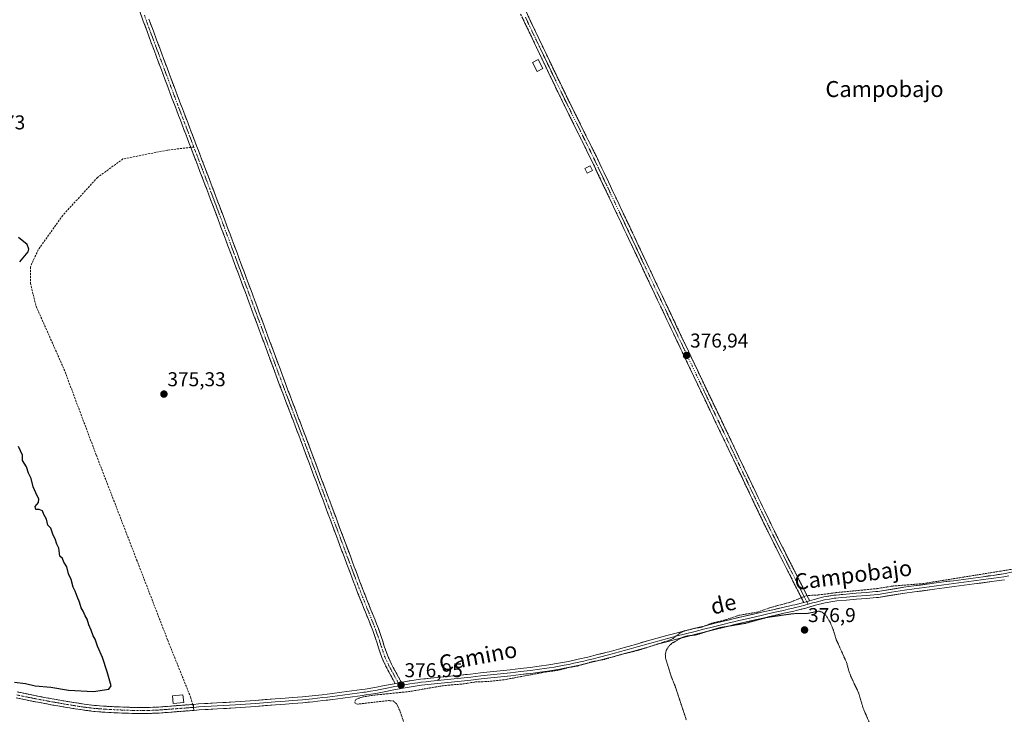
# Model space of a CAD drawing. Units: metres. Extents: x 631710 to 635188, y 4708860 to 4711239.
# Drawn here: x 632644 to 633136, y 4709388 to 4709736 of the extents above; entities that cross this region are included whole.
import ezdxf
from ezdxf.enums import TextEntityAlignment as Align

# ---------------------------------------------------------------- set-up
doc = ezdxf.new("R2010")
doc.units = ezdxf.units.M
doc.header["$MEASUREMENT"] = 0
for name, pattern in [('TRAZO_Y_PUNTO', [1, 0.5, -0.25, 0, -0.25]), ('TRAZOS', [0.75, 0.5, -0.25]), ('TRAZOS2', [0.375, 0.25, -0.125]), ('TRAZOSX2', [1.5, 1, -0.5])]:
    doc.linetypes.add(name, pattern=pattern)
for name, color, linetype, lineweight in [('Camino', 19, 'TRAZOSX2', 0), ('Camino Cxs', 19, 'Continuous', 0), ('Camino eje', 19, 'TRAZO_Y_PUNTO', 0), ('Carátula', 7, 'Continuous', 5), ('Curva de nivel auxiliar', 36, 'TRAZOS', 0), ('Curva de nivel auxiliar depresión', 39, 'TRAZOS2', 0), ('Curva de nivel maestra', 36, 'Continuous', 30), ('Edificación', 1, 'Continuous', 13), ('Edificación Cxs', 1, 'Continuous', 13), ('Layer 0', 7, 'Continuous', 0), ('Punto de cota en terreno', 7, 'Continuous', 0), ('Rótulo de punto de cota en terreno', 19, 'Continuous', 0), ('Senda', 19, 'TRAZOSX2', 0), ('Texto cartográfico', 19, 'Continuous', 0)]:
    doc.layers.add(name, color=color, linetype=linetype, lineweight=lineweight)
doc.styles.add('Arial', font='txt', dxfattribs={"height": 0.2})

# ---------------------------------------------------------------- blocks, each defined once
blk = doc.blocks.new('5PATER')
at = {"layer": 'Carátula', "linetype": 'Continuous', "lineweight": 5}
h = blk.add_hatch(color=250, dxfattribs=at)
edge = h.paths.add_edge_path()
edge.add_ellipse((0, 0.01), major_axis=(-1.33, -1.34), ratio=0.999422, start_angle=0, end_angle=360)

msp = doc.modelspace()

# ---------------------------------------------------------------- linework, layer by layer
at = {"layer": 'Camino', "color": 19, "linetype": 'TRAZOSX2', "lineweight": 0}
for points in [[(632703.8, 4709739.84), (632705.47, 4709735.13), (632707.16, 4709730.43), (632709.27, 4709724.71), (632711.02, 4709720.03), (632712.77, 4709715.34), (632714.51, 4709710.66), (632716.27, 4709705.96), (632718.03, 4709701.28), (632719.79, 4709696.61), (632721.33, 4709692.57), (632723.1, 4709687.89), (632724.88, 4709683.21), (632726.67, 4709678.54), (632728.45, 4709673.87), (632729.21, 4709671.9)], [(633038.83, 4709445.09), (633035.41, 4709451.82), (633033.14, 4709456.28), (633030.88, 4709460.74), (633028.61, 4709465.2), (633026.35, 4709469.65), (633025.15, 4709472.02), (633022.91, 4709476.49), (633020.71, 4709480.96), (633018.51, 4709485.45), (633016.33, 4709489.94), (633014.16, 4709494.45), (633012, 4709498.96), (633009.85, 4709503.46), (633003.41, 4709517), (633002.94, 4709518), (633000.77, 4709522.52), (632998.62, 4709527.03), (632996.47, 4709531.55), (632994.31, 4709536.06), (632992.16, 4709540.56), (632990.01, 4709545.08), (632987.86, 4709549.59), (632985.71, 4709554.11), (632983.56, 4709558.62), (632981.41, 4709563.14), (632979.27, 4709567.65), (632977.13, 4709572.17), (632976.57, 4709573.33), (632974.42, 4709577.84), (632972.29, 4709582.36), (632970.15, 4709586.88), (632968.02, 4709591.4), (632963.74, 4709600.44), (632959.48, 4709609.48), (632957.34, 4709614.01), (632950.95, 4709627.57), (632948.81, 4709632.09), (632946.68, 4709636.61), (632940.26, 4709650.17), (632938.11, 4709654.69), (632935.96, 4709659.2), (632933.81, 4709663.73), (632932.11, 4709667.28), (632929.92, 4709671.79), (632927.7, 4709676.27), (632925.48, 4709680.76), (632921.04, 4709689.72), (632918.83, 4709694.19), (632916.63, 4709698.68), (632914.45, 4709703.17), (632914.16, 4709703.8), (632911.98, 4709708.32), (632909.82, 4709712.83), (632907.67, 4709717.34), (632905.51, 4709721.85), (632903.36, 4709726.35), (632901.22, 4709730.87), (632899.07, 4709735.38), (632896.94, 4709739.9)], [(632834.58, 4709404.26), (632830.48, 4709411.77), (632829.6, 4709413.37), (632827.6, 4709417.8), (632825.99, 4709422.44), (632824.48, 4709427.24), (632823.06, 4709431.23), (632821.21, 4709435.91), (632817.49, 4709445.19), (632815.66, 4709449.83), (632813.86, 4709454.48), (632813.64, 4709455.09), (632811.89, 4709459.77), (632810.13, 4709464.47), (632808.37, 4709469.15), (632806.63, 4709473.82), (632801.7, 4709487.03), (632799.95, 4709491.71), (632796.44, 4709501.08), (632794.68, 4709505.76), (632792.94, 4709510.43), (632789.44, 4709519.81), (632786.88, 4709526.64), (632785.12, 4709531.32), (632783.35, 4709536), (632779.79, 4709545.34), (632778.01, 4709550.02), (632775.61, 4709556.4), (632773.88, 4709561.07), (632770.4, 4709570.45), (632763.48, 4709589.21), (632761.74, 4709593.9), (632761.09, 4709595.64), (632759.35, 4709600.33), (632757.6, 4709605.01), (632755.86, 4709609.7), (632754.11, 4709614.38), (632752.37, 4709619.07), (632750.62, 4709623.75), (632748.86, 4709628.45), (632747.1, 4709633.13), (632745.35, 4709637.81), (632743.69, 4709642.23), (632741.93, 4709646.91), (632740.16, 4709651.59), (632734.82, 4709665.6), (632733.04, 4709670.28), (632731.25, 4709674.95), (632729.47, 4709679.62), (632727.68, 4709684.29), (632725.9, 4709688.95), (632724.13, 4709693.63), (632722.59, 4709697.67), (632720.83, 4709702.34), (632719.07, 4709707.02), (632715.59, 4709716.38), (632713.84, 4709721.07), (632712.09, 4709725.75), (632711.71, 4709726.78), (632709.98, 4709731.45), (632708.29, 4709736.13)], [(632894.22, 4709738.62), (632896.37, 4709734.1), (632898.52, 4709729.59), (632900.66, 4709725.07), (632902.81, 4709720.55), (632904.97, 4709716.04), (632907.12, 4709711.53), (632909.28, 4709707.02), (632911.45, 4709702.52), (632911.75, 4709701.87), (632913.93, 4709697.36), (632916.13, 4709692.87), (632918.36, 4709688.38), (632922.8, 4709679.42), (632925.02, 4709674.95), (632927.22, 4709670.47), (632929.41, 4709665.98), (632931.11, 4709662.43), (632935.41, 4709653.41), (632937.54, 4709648.89), (632943.96, 4709635.33), (632946.09, 4709630.81), (632948.23, 4709626.29), (632954.62, 4709612.73), (632956.76, 4709608.2), (632961.02, 4709599.16), (632965.3, 4709590.12), (632967.43, 4709585.6), (632969.57, 4709581.08), (632971.72, 4709576.56), (632973.87, 4709572.05), (632974.42, 4709570.89), (632976.57, 4709566.37), (632978.71, 4709561.86), (632980.86, 4709557.34), (632983.01, 4709552.83), (632985.16, 4709548.31), (632987.31, 4709543.8), (632991.61, 4709534.76), (632993.77, 4709530.25), (632995.92, 4709525.75), (632998.07, 4709521.22), (633000.22, 4709516.72), (633000.69, 4709515.72), (633005, 4709506.7), (633009.3, 4709497.66), (633011.46, 4709493.15), (633013.63, 4709488.64), (633015.81, 4709484.13), (633018.01, 4709479.64), (633020.23, 4709475.15), (633022.47, 4709470.68), (633023.67, 4709468.29), (633025.93, 4709463.84), (633028.2, 4709459.38), (633030.46, 4709454.92), (633032.73, 4709450.46), (633035.88, 4709444.26)], [(632729.21, 4709671.9), (632730.24, 4709669.2), (632732.02, 4709664.54), (632737.36, 4709650.53), (632739.13, 4709645.85), (632740.89, 4709641.17), (632742.55, 4709636.75), (632744.3, 4709632.07), (632746.06, 4709627.39), (632747.8, 4709622.71), (632749.55, 4709618.03), (632751.29, 4709613.34), (632753.04, 4709608.66), (632754.78, 4709603.97), (632756.53, 4709599.29), (632758.27, 4709594.6), (632758.92, 4709592.86), (632760.66, 4709588.17), (632767.58, 4709569.41), (632771.06, 4709560.03), (632772.81, 4709555.34), (632775.21, 4709548.96), (632776.99, 4709544.28), (632780.55, 4709534.94), (632782.32, 4709530.26), (632784.08, 4709525.58), (632784.87, 4709523.44), (632786.63, 4709518.75), (632788.37, 4709514.08), (632790.12, 4709509.39), (632791.88, 4709504.7), (632793.64, 4709500.02), (632795.38, 4709495.34), (632797.14, 4709490.65), (632798.88, 4709485.98), (632800.31, 4709482.15), (632802.06, 4709477.47), (632803.81, 4709472.78), (632805.57, 4709468.09), (632807.33, 4709463.41), (632809.07, 4709458.73), (632810.82, 4709454.05), (632811.06, 4709453.42), (632812.86, 4709448.73), (632814.71, 4709444.08), (632816.57, 4709439.43), (632818.43, 4709434.8), (632820.26, 4709430.17), (632821.64, 4709426.28), (632823.15, 4709421.5), (632824.8, 4709416.68), (632826.92, 4709412.03), (632827.84, 4709410.33), (632831.48, 4709403.67)], [(632642.4, 4709399.44), (632647.29, 4709398.44), (632651, 4709397.7), (632655.9, 4709396.76), (632660.8, 4709395.86), (632665.7, 4709395), (632670.62, 4709394.18), (632675.83, 4709393.38), (632681.03, 4709392.73), (632685.97, 4709392.34), (632690.93, 4709392.07), (632692.56, 4709392), (632697.55, 4709391.8), (632702.53, 4709391.66), (632707.48, 4709391.66), (632712.42, 4709391.86), (632713.06, 4709391.91), (632730.18, 4709393.22)], [(632730.79, 4709390.25), (632713.28, 4709388.91), (632712.6, 4709388.86), (632707.54, 4709388.66), (632702.49, 4709388.66), (632697.45, 4709388.8), (632692.44, 4709389), (632690.79, 4709389.07), (632685.77, 4709389.34), (632680.73, 4709389.75), (632675.72, 4709390.36), (632675.11, 4709390.45), (632670.14, 4709391.22), (632665.2, 4709392.04), (632660.26, 4709392.9), (632655.34, 4709393.82), (632650.42, 4709394.76), (632646.69, 4709395.5), (632641.8, 4709396.5)], [(632730.18, 4709393.22), (632730.57, 4709393.25)]]:
    msp.add_lwpolyline(points, dxfattribs=at)
at = {"layer": 'Camino Cxs', "color": 19, "linetype": 'Continuous', "lineweight": 0}
for points in [[(633038.83, 4709445.09), (633035.88, 4709444.26)], [(632834.58, 4709404.26), (632831.48, 4709403.67)], [(632730.57, 4709393.25), (632730.62, 4709391.74), (632730.79, 4709390.25)]]:
    msp.add_lwpolyline(points, dxfattribs=at)
for points in [[(632708.29, 4709736.13, 375.62), (632709.98, 4709731.45, 375.64), (632711.71, 4709726.78, 375.72), (632712.09, 4709725.75, 375.71), (632713.84, 4709721.07, 375.62), (632714.72, 4709718.73, 375.6), (632715.59, 4709716.38, 375.61), (632717.33, 4709711.7, 375.6), (632719.07, 4709707.02, 375.57), (632720.83, 4709702.34, 375.66), (632722.59, 4709697.67, 375.64), (632724.13, 4709693.63, 375.65), (632725.02, 4709691.29, 375.64), (632725.9, 4709688.95, 375.67), (632727.68, 4709684.29, 375.69), (632728.58, 4709681.96, 375.63), (632729.47, 4709679.62, 375.59), (632731.25, 4709674.95, 375.71), (632732.15, 4709672.62, 375.72), (632733.04, 4709670.28, 375.66), (632733.93, 4709667.94, 375.63), (632734.82, 4709665.6, 375.62), (632736.6, 4709660.93, 375.7), (632738.38, 4709656.26, 375.63), (632740.16, 4709651.59, 375.65), (632741.05, 4709649.25, 375.69), (632741.93, 4709646.91, 375.71), (632743.69, 4709642.23, 375.66), (632745.35, 4709637.81, 375.66), (632747.1, 4709633.13, 375.73), (632747.98, 4709630.79, 375.72), (632748.86, 4709628.45, 375.73), (632749.74, 4709626.1, 375.75), (632750.62, 4709623.75, 375.87), (632752.37, 4709619.07, 375.9), (632753.24, 4709616.73, 375.91), (632754.11, 4709614.38, 375.96), (632755.86, 4709609.7, 375.95), (632756.73, 4709607.36, 375.93), (632757.6, 4709605.01, 375.91), (632759.35, 4709600.33, 375.9), (632760.22, 4709597.99, 375.94), (632761.09, 4709595.64, 375.97), (632761.74, 4709593.9, 375.99), (632762.61, 4709591.56, 375.98), (632763.48, 4709589.21, 375.98), (632765.21, 4709584.52, 375.95), (632766.94, 4709579.83, 376.05), (632768.67, 4709575.14, 376.05), (632770.4, 4709570.45, 376.05), (632771.56, 4709567.32, 376.14), (632772.72, 4709564.2, 376.15), (632773.88, 4709561.07, 376.14), (632775.61, 4709556.4, 376.18), (632776.81, 4709553.21, 376.2), (632778.01, 4709550.02, 376.18), (632778.9, 4709547.68, 376.15), (632779.79, 4709545.34, 376.19), (632781.57, 4709540.67, 376.31), (632783.35, 4709536, 376.23), (632784.24, 4709533.66, 376.19), (632785.12, 4709531.32, 376.16), (632786.88, 4709526.64, 376.29), (632788.16, 4709523.23, 376.27), (632789.44, 4709519.81, 376.2), (632790.61, 4709516.68, 376.21), (632791.77, 4709513.56, 376.3), (632792.94, 4709510.43, 376.28), (632794.68, 4709505.76, 376.21), (632796.44, 4709501.08, 376.26), (632797.61, 4709497.96, 376.3), (632798.78, 4709494.83, 376.28), (632799.95, 4709491.71, 376.21), (632801.7, 4709487.03, 376.29), (632803.34, 4709482.63, 376.27), (632804.99, 4709478.22, 376.22), (632806.63, 4709473.82, 376.31), (632808.37, 4709469.15, 376.3), (632809.25, 4709466.81, 376.25), (632810.13, 4709464.47, 376.23), (632811.01, 4709462.12, 376.28), (632811.89, 4709459.77, 376.34), (632813.64, 4709455.09, 376.29), (632813.86, 4709454.48, 376.28), (632815.66, 4709449.83, 376.28), (632817.49, 4709445.19, 376.36), (632819.35, 4709440.55, 376.31), (632821.21, 4709435.91, 376.34), (632822.14, 4709433.57, 376.4), (632823.06, 4709431.23, 376.39), (632824.48, 4709427.24, 376.35), (632825.24, 4709424.84, 376.33), (632825.99, 4709422.44, 376.36), (632827.6, 4709417.8, 376.47), (632829.6, 4709413.37, 376.43), (632830.48, 4709411.77, 376.48), (632832.53, 4709408.02, 376.68), (632834.58, 4709404.26, 376.88), (632834.58, 4709404.26, 376.88), (632831.48, 4709403.67, 376.9), (632829.66, 4709407, 376.71), (632827.84, 4709410.33, 376.54), (632826.92, 4709412.03, 376.55), (632825.86, 4709414.36, 376.5), (632824.8, 4709416.68, 376.38), (632823.98, 4709419.09, 376.32), (632823.15, 4709421.5, 376.32), (632822.4, 4709423.89, 376.4), (632821.64, 4709426.28, 376.46), (632820.26, 4709430.17, 376.38), (632818.43, 4709434.8, 376.27), (632816.57, 4709439.43, 376.41), (632815.64, 4709441.76, 376.36), (632814.71, 4709444.08, 376.29), (632813.79, 4709446.41, 376.24), (632812.86, 4709448.73, 376.24), (632811.96, 4709451.08, 376.27), (632811.06, 4709453.42, 376.3), (632810.82, 4709454.05, 376.29), (632809.07, 4709458.73, 376.23), (632807.33, 4709463.41, 376.17), (632805.57, 4709468.09, 376.27), (632804.69, 4709470.44, 376.25), (632803.81, 4709472.78, 376.28), (632802.94, 4709475.13, 376.27), (632802.06, 4709477.47, 376.26), (632800.31, 4709482.15, 376.15), (632798.88, 4709485.98, 376.03), (632797.14, 4709490.65, 376.09), (632796.26, 4709493, 376.26), (632795.38, 4709495.34, 376.19), (632793.64, 4709500.02, 376.04), (632791.88, 4709504.7, 376.19), (632791, 4709507.05, 376.21), (632790.12, 4709509.39, 376.14), (632789.25, 4709511.74, 376.04), (632788.37, 4709514.08, 375.99), (632786.63, 4709518.75, 376.15), (632785.75, 4709521.1, 376.15), (632784.87, 4709523.44, 376.11), (632784.08, 4709525.58, 376.01), (632783.2, 4709527.92, 375.91), (632782.32, 4709530.26, 375.94), (632781.44, 4709532.6, 376.1), (632780.55, 4709534.94, 376.11), (632778.77, 4709539.61, 376.02), (632776.99, 4709544.28, 376), (632776.1, 4709546.62, 376.06), (632775.21, 4709548.96, 376.09), (632774.01, 4709552.15, 375.99), (632772.81, 4709555.34, 375.93), (632771.94, 4709557.69, 375.9), (632771.06, 4709560.03, 375.89), (632769.9, 4709563.16, 375.83), (632768.74, 4709566.28, 375.74), (632767.58, 4709569.41, 375.7), (632765.85, 4709574.1, 375.84), (632764.12, 4709578.79, 375.72), (632762.39, 4709583.48, 375.66), (632760.66, 4709588.17, 375.78), (632759.79, 4709590.52, 375.73), (632758.92, 4709592.86, 375.67), (632758.27, 4709594.6, 375.64), (632757.4, 4709596.95, 375.64), (632756.53, 4709599.29, 375.67), (632754.78, 4709603.97, 375.71), (632753.91, 4709606.32, 375.74), (632753.04, 4709608.66, 375.81), (632751.29, 4709613.34, 375.76), (632750.42, 4709615.69, 375.72), (632749.55, 4709618.03, 375.67), (632747.8, 4709622.71, 375.54), (632746.06, 4709627.39, 375.61), (632744.3, 4709632.07, 375.52), (632742.55, 4709636.75, 375.52), (632740.89, 4709641.17, 375.59), (632739.13, 4709645.85, 375.52), (632738.25, 4709648.19, 375.51), (632737.36, 4709650.53, 375.51), (632735.58, 4709655.2, 375.53), (632733.8, 4709659.87, 375.51), (632732.02, 4709664.54, 375.49), (632730.24, 4709669.2, 375.59), (632729.35, 4709671.54, 375.6), (632728.45, 4709673.87, 375.59), (632726.67, 4709678.54, 375.48), (632725.78, 4709680.88, 375.55), (632724.88, 4709683.21, 375.58), (632723.99, 4709685.55, 375.53), (632723.1, 4709687.89, 375.47), (632722.22, 4709690.23, 375.48), (632721.33, 4709692.57, 375.54), (632719.79, 4709696.61, 375.53), (632718.03, 4709701.28, 375.46), (632717.15, 4709703.62, 375.42), (632716.27, 4709705.96, 375.44), (632715.39, 4709708.31, 375.47), (632714.51, 4709710.66, 375.47), (632712.77, 4709715.34, 375.45), (632711.9, 4709717.69, 375.49), (632711.02, 4709720.03, 375.54), (632709.27, 4709724.71, 375.55), (632708.22, 4709727.57, 375.5), (632707.16, 4709730.43, 375.48), (632705.47, 4709735.13, 375.53), (632703.8, 4709739.84, 375.5)], [(632896.94, 4709739.9, 376.32), (632899.07, 4709735.38, 376.28), (632901.22, 4709730.87, 376.31), (632902.29, 4709728.61, 376.35), (632903.36, 4709726.35, 376.32), (632905.51, 4709721.85, 376.33), (632906.59, 4709719.6, 376.4), (632907.67, 4709717.34, 376.4), (632909.82, 4709712.83, 376.42), (632910.9, 4709710.58, 376.45), (632911.98, 4709708.32, 376.51), (632913.07, 4709706.06, 376.47), (632914.16, 4709703.8, 376.41), (632914.45, 4709703.17, 376.4), (632916.63, 4709698.68, 376.44), (632917.73, 4709696.44, 376.44), (632918.83, 4709694.19, 376.41), (632921.04, 4709689.72, 376.5), (632923.26, 4709685.24, 376.55), (632925.48, 4709680.76, 376.48), (632926.59, 4709678.52, 376.59), (632927.7, 4709676.27, 376.58), (632929.92, 4709671.79, 376.5), (632931.02, 4709669.54, 376.51), (632932.11, 4709667.28, 376.57), (632933.81, 4709663.73, 376.59), (632934.89, 4709661.47, 376.52), (632935.96, 4709659.2, 376.47), (632938.11, 4709654.69, 376.56), (632939.19, 4709652.43, 376.53), (632940.26, 4709650.17, 376.5), (632941.87, 4709646.78, 376.58), (632943.47, 4709643.39, 376.63), (632945.08, 4709640, 376.53), (632946.68, 4709636.61, 376.59), (632948.81, 4709632.09, 376.59), (632949.88, 4709629.83, 376.54), (632950.95, 4709627.57, 376.55), (632953.08, 4709623.05, 376.65), (632955.21, 4709618.53, 376.53), (632957.34, 4709614.01, 376.64), (632958.41, 4709611.75, 376.64), (632959.48, 4709609.48, 376.61), (632961.61, 4709604.96, 376.63), (632963.74, 4709600.44, 376.63), (632965.17, 4709597.43, 376.64), (632966.59, 4709594.41, 376.83), (632968.02, 4709591.4, 376.82), (632970.15, 4709586.88, 376.82), (632971.22, 4709584.62, 376.83), (632972.29, 4709582.36, 376.82), (632974.42, 4709577.84, 376.75), (632976.57, 4709573.33, 376.89), (632977.13, 4709572.17, 376.88), (632978.2, 4709569.91, 376.89), (632979.27, 4709567.65, 376.88), (632981.41, 4709563.14, 376.96), (632982.49, 4709560.88, 376.95), (632983.56, 4709558.62, 376.95), (632985.71, 4709554.11, 376.9), (632986.79, 4709551.85, 376.93), (632987.86, 4709549.59, 376.94), (632990.01, 4709545.08, 376.87), (632991.09, 4709542.82, 376.87), (632992.16, 4709540.56, 376.9), (632994.31, 4709536.06, 376.87), (632995.39, 4709533.81, 376.86), (632996.47, 4709531.55, 376.91), (632997.55, 4709529.29, 376.95), (632998.62, 4709527.03, 376.94), (633000.77, 4709522.52, 376.97), (633001.86, 4709520.26, 377.03), (633002.94, 4709518, 377.03), (633003.41, 4709517, 377), (633005.56, 4709512.49, 376.97), (633007.7, 4709507.97, 377), (633009.85, 4709503.46, 376.94), (633012, 4709498.96, 376.94), (633013.08, 4709496.71, 376.94), (633014.16, 4709494.45, 376.94), (633015.25, 4709492.2, 376.93), (633016.33, 4709489.94, 376.97), (633018.51, 4709485.45, 376.93), (633019.61, 4709483.21, 376.91), (633020.71, 4709480.96, 376.92), (633022.91, 4709476.49, 376.97), (633025.15, 4709472.02, 376.95), (633026.35, 4709469.65, 377.01), (633028.61, 4709465.2, 377.03), (633029.75, 4709462.97, 377), (633030.88, 4709460.74, 376.98), (633033.14, 4709456.28, 377.06), (633034.28, 4709454.05, 377.11), (633035.41, 4709451.82, 377.17), (633037.12, 4709448.46, 377.38), (633038.83, 4709445.09, 377.54), (633038.83, 4709445.09, 377.54), (633035.88, 4709444.26, 377.59), (633034.31, 4709447.36, 377.3), (633032.73, 4709450.46, 377.09), (633031.6, 4709452.69, 377.14), (633030.46, 4709454.92, 377.01), (633028.2, 4709459.38, 376.85), (633027.07, 4709461.61, 376.96), (633025.93, 4709463.84, 377.05), (633023.67, 4709468.29, 376.81), (633022.47, 4709470.68, 376.84), (633020.23, 4709475.15, 376.89), (633019.12, 4709477.4, 376.81), (633018.01, 4709479.64, 376.77), (633016.91, 4709481.89, 376.81), (633015.81, 4709484.13, 376.84), (633014.72, 4709486.39, 376.81), (633013.63, 4709488.64, 376.77), (633012.55, 4709490.9, 376.8), (633011.46, 4709493.15, 376.9), (633010.38, 4709495.41, 376.85), (633009.3, 4709497.66, 376.78), (633007.87, 4709500.67, 376.8), (633006.43, 4709503.69, 376.93), (633005, 4709506.7, 376.86), (633002.85, 4709511.21, 376.81), (633000.69, 4709515.72, 376.89), (633000.22, 4709516.72, 376.89), (632998.07, 4709521.22, 376.83), (632997, 4709523.49, 376.89), (632995.92, 4709525.75, 376.91), (632993.77, 4709530.25, 376.92), (632992.69, 4709532.51, 376.86), (632991.61, 4709534.76, 376.86), (632990.18, 4709537.77, 376.78), (632988.74, 4709540.79, 376.73), (632987.31, 4709543.8, 376.81), (632985.16, 4709548.31, 376.8), (632984.09, 4709550.57, 376.75), (632983.01, 4709552.83, 376.74), (632980.86, 4709557.34, 376.84), (632979.79, 4709559.6, 376.78), (632978.71, 4709561.86, 376.72), (632976.57, 4709566.37, 376.79), (632975.5, 4709568.63, 376.83), (632974.42, 4709570.89, 376.73), (632973.87, 4709572.05, 376.69), (632971.72, 4709576.56, 376.72), (632970.65, 4709578.82, 376.76), (632969.57, 4709581.08, 376.72), (632968.5, 4709583.34, 376.74), (632967.43, 4709585.6, 376.76), (632965.3, 4709590.12, 376.7), (632963.87, 4709593.13, 376.6), (632962.45, 4709596.15, 376.6), (632961.02, 4709599.16, 376.7), (632958.89, 4709603.68, 376.59), (632956.76, 4709608.2, 376.74), (632955.69, 4709610.47, 376.67), (632954.62, 4709612.73, 376.57), (632952.49, 4709617.25, 376.59), (632950.36, 4709621.77, 376.62), (632948.23, 4709626.29, 376.52), (632947.16, 4709628.55, 376.58), (632946.09, 4709630.81, 376.62), (632943.96, 4709635.33, 376.48), (632942.36, 4709638.72, 376.51), (632940.75, 4709642.11, 376.55), (632939.15, 4709645.5, 376.44), (632937.54, 4709648.89, 376.47), (632935.41, 4709653.41, 376.52), (632933.26, 4709657.92, 376.46), (632931.11, 4709662.43, 376.6), (632929.41, 4709665.98, 376.39), (632927.22, 4709670.47, 376.41), (632925.02, 4709674.95, 376.39), (632922.8, 4709679.42, 376.27), (632920.58, 4709683.9, 376.44), (632918.36, 4709688.38, 376.25), (632917.25, 4709690.63, 376.29), (632916.13, 4709692.87, 376.43), (632915.03, 4709695.12, 376.31), (632913.93, 4709697.36, 376.22), (632912.84, 4709699.62, 376.23), (632911.75, 4709701.87, 376.36), (632911.45, 4709702.52, 376.4), (632909.28, 4709707.02, 376.27), (632908.2, 4709709.28, 376.28), (632907.12, 4709711.53, 376.35), (632904.97, 4709716.04, 376.32), (632903.89, 4709718.3, 376.21), (632902.81, 4709720.55, 376.19), (632901.74, 4709722.81, 376.26), (632900.66, 4709725.07, 376.22), (632899.59, 4709727.33, 376.13), (632898.52, 4709729.59, 376.08), (632896.37, 4709734.1, 376.26), (632895.3, 4709736.36, 376.18)], [(632642.4, 4709399.44, 376.09), (632647.29, 4709398.44, 376.34), (632651, 4709397.7, 376.23), (632655.9, 4709396.76, 376.32), (632660.8, 4709395.86, 376.11), (632665.7, 4709395, 376.19), (632670.62, 4709394.18, 376.32), (632673.22, 4709393.78, 376.42), (632675.83, 4709393.38, 376.51), (632678.43, 4709393.05, 376.51), (632681.03, 4709392.73, 376.51), (632685.97, 4709392.34, 376.56), (632690.93, 4709392.07, 376.6), (632692.56, 4709392, 376.57), (632697.55, 4709391.8, 376.46), (632702.53, 4709391.66, 376.37), (632707.48, 4709391.66, 376.41), (632712.42, 4709391.86, 376.53), (632713.06, 4709391.91, 376.53), (632717.44, 4709392.24, 376.58), (632721.82, 4709392.58, 376.71), (632726.19, 4709392.91, 376.62), (632730.57, 4709393.25, 376.55), (632730.57, 4709393.25, 376.55), (632730.62, 4709391.74, 376.63), (632730.79, 4709390.25, 376.7), (632726.41, 4709389.91, 376.74), (632722.04, 4709389.58, 376.77), (632717.66, 4709389.24, 376.72), (632713.28, 4709388.91, 376.71), (632712.6, 4709388.86, 376.71), (632710.07, 4709388.76, 376.7), (632707.54, 4709388.66, 376.7), (632705.02, 4709388.66, 376.71), (632702.49, 4709388.66, 376.73), (632699.97, 4709388.73, 376.73), (632697.45, 4709388.8, 376.73), (632694.95, 4709388.9, 376.74), (632692.44, 4709389, 376.75), (632690.79, 4709389.07, 376.75), (632688.28, 4709389.21, 376.73), (632685.77, 4709389.34, 376.72), (632683.25, 4709389.55, 376.71), (632680.73, 4709389.75, 376.7), (632678.23, 4709390.06, 376.68), (632675.72, 4709390.36, 376.67), (632675.11, 4709390.45, 376.66), (632672.63, 4709390.84, 376.64), (632670.14, 4709391.22, 376.61), (632667.67, 4709391.63, 376.58), (632665.2, 4709392.04, 376.56), (632662.73, 4709392.47, 376.54), (632660.26, 4709392.9, 376.52), (632657.8, 4709393.36, 376.52), (632655.34, 4709393.82, 376.52), (632652.88, 4709394.29, 376.51), (632650.42, 4709394.76, 376.52), (632646.69, 4709395.5, 376.62), (632641.8, 4709396.5, 376.5)]]:
    msp.add_polyline3d(points, dxfattribs=at)
at = {"layer": 'Camino eje', "color": 19, "linetype": 'TRAZO_Y_PUNTO', "lineweight": 0}
for points in [[(632706.05, 4709737.99), (632706.88, 4709735.63), (632707.73, 4709733.28), (632708.57, 4709730.94), (632709.44, 4709728.6), (632710.59, 4709725.49), (632712.43, 4709720.55), (632714.18, 4709715.86), (632716.79, 4709708.84), (632717.67, 4709706.49), (632719.43, 4709701.81), (632721.19, 4709697.14), (632722.73, 4709693.1), (632724.5, 4709688.42), (632725.39, 4709686.09), (632726.28, 4709683.75), (632728.07, 4709679.08), (632729.85, 4709674.41), (632730.75, 4709672.08)], [(632896.66, 4709737), (632897.72, 4709734.74), (632899.87, 4709730.23), (632902.01, 4709725.71), (632903.09, 4709723.46), (632904.16, 4709721.2), (632906.32, 4709716.69), (632908.47, 4709712.18), (632910.63, 4709707.67), (632911.72, 4709705.42), (632912.99, 4709702.76), (632915.28, 4709698.02), (632917.48, 4709693.53), (632918.6, 4709691.29), (632919.7, 4709689.05), (632924.14, 4709680.09), (632925.25, 4709677.85), (632926.36, 4709675.61), (632927.46, 4709673.37), (632928.57, 4709671.13), (632929.67, 4709668.89), (632930.76, 4709666.63), (632932.46, 4709663.08), (632933.54, 4709660.82), (632936.76, 4709654.05), (632937.83, 4709651.79), (632938.9, 4709649.53), (632945.32, 4709635.97), (632947.45, 4709631.45), (632949.59, 4709626.93), (632955.98, 4709613.37), (632958.12, 4709608.84), (632962.38, 4709599.8), (632966.66, 4709590.76), (632968.79, 4709586.24), (632970.93, 4709581.72), (632972.01, 4709579.46), (632973.07, 4709577.2), (632975.22, 4709572.69), (632975.5, 4709572.11), (632975.78, 4709571.53), (632976.85, 4709569.27), (632977.92, 4709567.01), (632980.06, 4709562.5), (632982.21, 4709557.98), (632984.36, 4709553.47), (632986.51, 4709548.95), (632988.66, 4709544.44), (632990.81, 4709539.92), (632991.89, 4709537.67), (632992.96, 4709535.41), (632995.12, 4709530.9), (632996.2, 4709528.64), (632997.27, 4709526.39), (632998.35, 4709524.14), (632999.42, 4709521.87), (633000.5, 4709519.62), (633001.58, 4709517.36), (633001.93, 4709516.61), (633003.13, 4709514.1), (633005.28, 4709509.59), (633006.35, 4709507.34), (633008.5, 4709502.82), (633009.58, 4709500.57), (633010.65, 4709498.31), (633012.81, 4709493.8), (633014.98, 4709489.29), (633016.07, 4709487.05), (633017.16, 4709484.79), (633019.36, 4709480.3), (633020.46, 4709478.07), (633021.57, 4709475.82), (633024.41, 4709470.16), (633025.01, 4709468.97), (633027.27, 4709464.52), (633029.54, 4709460.06), (633031.8, 4709455.6), (633034.07, 4709451.14), (633037.36, 4709444.68)], [(632730.75, 4709672.08), (632731.64, 4709669.74), (632732.53, 4709667.4), (632733.42, 4709665.07), (632738.76, 4709651.06), (632740.53, 4709646.38), (632742.29, 4709641.7), (632743.95, 4709637.28), (632745.7, 4709632.6), (632747.46, 4709627.92), (632748.34, 4709625.57), (632749.21, 4709623.23), (632750.96, 4709618.55), (632752.7, 4709613.86), (632754.45, 4709609.18), (632756.19, 4709604.49), (632757.94, 4709599.81), (632759.68, 4709595.12), (632760.33, 4709593.38), (632762.07, 4709588.69), (632768.99, 4709569.93), (632773.34, 4709558.22), (632774.21, 4709555.87), (632776.61, 4709549.49), (632778.39, 4709544.81), (632781.95, 4709535.47), (632783.72, 4709530.79), (632785.48, 4709526.11), (632785.89, 4709525.03), (632786.28, 4709523.96), (632788.04, 4709519.28), (632791.53, 4709509.91), (632792.41, 4709507.57), (632793.28, 4709505.23), (632795.04, 4709500.55), (632795.92, 4709498.2), (632796.79, 4709495.86), (632798.55, 4709491.18), (632799.42, 4709488.84), (632800.29, 4709486.51), (632802.6, 4709480.34), (632805.22, 4709473.3), (632806.1, 4709470.96), (632806.97, 4709468.62), (632808.73, 4709463.94), (632809.61, 4709461.59), (632810.48, 4709459.25), (632812.37, 4709454.18), (632813.36, 4709451.63), (632814.26, 4709449.28), (632815.19, 4709446.96), (632816.1, 4709444.64), (632817.96, 4709439.99), (632819.82, 4709435.36), (632821.66, 4709430.7), (632822.37, 4709428.71), (632823.06, 4709426.76), (632823.82, 4709424.36), (632824.57, 4709421.97), (632825.38, 4709419.65), (632826.2, 4709417.24), (632827.26, 4709414.92), (632828.26, 4709412.7), (632828.72, 4709411.85), (632829.16, 4709411.05), (632833.03, 4709403.97)], [(633037.36, 4709444.68), (633038.05, 4709443.31)], [(632833.03, 4709403.97), (632833.79, 4709402.58)], [(632730.62, 4709391.74), (632712.76, 4709390.38), (632710.04, 4709390.26), (632707.51, 4709390.16), (632702.51, 4709390.16), (632697.5, 4709390.3), (632692.5, 4709390.5), (632690.86, 4709390.57), (632685.87, 4709390.84), (632683.4, 4709391.04), (632680.88, 4709391.24), (632678.38, 4709391.55), (632675.55, 4709391.9), (632672.85, 4709392.32), (632670.38, 4709392.7), (632665.45, 4709393.52), (632663, 4709393.95), (632660.53, 4709394.38), (632658.08, 4709394.83), (632655.62, 4709395.29), (632650.71, 4709396.23), (632646.99, 4709396.97), (632642.1, 4709397.97)]]:
    msp.add_lwpolyline(points, dxfattribs=at)
at = {"layer": 'Curva de nivel auxiliar', "color": 36, "linetype": 'TRAZOS', "lineweight": 0}
msp.add_polyline3d([(633140.39, 4709460.88, 377.5), (633095.55, 4709453.65, 377.5), (633080.33, 4709452.43, 377.5), (633072.2, 4709451.11, 377.5), (633052.48, 4709449.2, 377.5), (633042.88, 4709447.95, 377.5), (633037.34, 4709447.67, 377.5), (633029.25, 4709444.39, 377.5), (633019.41, 4709441.74, 377.5), (633012.96, 4709439.42, 377.5), (633003.43, 4709437.8, 377.5), (632995.97, 4709435.29, 377.5), (632989.55, 4709433.78, 377.5), (632984.6, 4709431.8, 377.5), (632981.35, 4709431.32, 377.5), (632976.04, 4709429.9, 377.5), (632973.8, 4709428.87, 377.5), (632970.53, 4709426.22, 377.5), (632969.26, 4709425.56, 377.5), (632953.19, 4709420.29, 377.5), (632945.63, 4709418.52, 377.5), (632936.13, 4709415.72, 377.5), (632929.65, 4709414.5, 377.5), (632922.63, 4709412.41, 377.5), (632918.87, 4709411.81, 377.5), (632912.62, 4709410.21, 377.5), (632906.64, 4709409.43, 377.5), (632885.85, 4709405.53, 377.5), (632878.32, 4709404.73, 377.5), (632871.7, 4709404.44, 377.5), (632864.98, 4709403.42, 377.5), (632856.02, 4709402.67, 377.5), (632838.24, 4709399.62, 377.5), (632819.88, 4709397.76, 377.5), (632815.01, 4709396.89, 377.5), (632812.54, 4709396.08, 377.5), (632811.68, 4709395.44, 377.5), (632811.21, 4709394.28, 377.5), (632811.55, 4709393.69, 377.5), (632812.68, 4709393.35, 377.5), (632828.05, 4709395.14, 377.5), (632830.46, 4709394.98, 377.5), (632832.12, 4709393.65, 377.5), (632834.06, 4709389.4, 377.5), (632836.07, 4709383.37, 377.5)], dxfattribs=at)
at = {"layer": 'Curva de nivel auxiliar depresión', "color": 39, "linetype": 'TRAZOS2', "lineweight": 0}
msp.add_polyline3d([(633073.12, 4709373.83, 377.5), (633065.62, 4709391.28, 377.5), (633063.32, 4709398.95, 377.5), (633059.55, 4709407.02, 377.5), (633058.38, 4709410.05, 377.5), (633057.34, 4709414.08, 377.5), (633052.04, 4709425.82, 377.5), (633050.74, 4709430.33, 377.5), (633049.22, 4709433.98, 377.5), (633046.97, 4709437.84, 377.5), (633045.05, 4709439.39, 377.5), (633043.36, 4709439.91, 377.5), (633038.14, 4709438.79, 377.5), (633030.45, 4709438.6, 377.5), (633017.52, 4709436.74, 377.5), (633006.62, 4709433.78, 377.5), (632993.59, 4709431.56, 377.5), (632981.8, 4709427.96, 377.5), (632977.51, 4709427.5, 377.5), (632974.79, 4709426.6, 377.5), (632969.77, 4709423.69, 377.5), (632968.31, 4709422.3, 377.5), (632967.07, 4709420.15, 377.5), (632966.61, 4709418.14, 377.5), (632966.77, 4709416.29, 377.5), (632969.7, 4709406.84, 377.5), (632971.5, 4709402.45, 377.5), (632977.2, 4709385.26, 377.5)], dxfattribs=at)
at = {"layer": 'Curva de nivel maestra', "color": 36, "linetype": 'Continuous', "lineweight": 30}
for points in [[(632643.61, 4709614.61, 375), (632647.78, 4709619.61, 375), (632648.27, 4709621.02, 375), (632647.39, 4709623.35, 375), (632642.99, 4709626.84, 375)], [(632641.07, 4709404.43, 375), (632646.52, 4709403.64, 375), (632651.41, 4709402.47, 375), (632659.18, 4709401.82, 375), (632668.01, 4709400.4, 375), (632680.55, 4709399.74, 375), (632688.14, 4709400.77, 375), (632689.39, 4709402.45, 375), (632687.39, 4709409.54, 375), (632685.02, 4709416.69, 375), (632682.52, 4709422.35, 375), (632681.39, 4709425.89, 375), (632680.35, 4709427.52, 375), (632679.46, 4709430.29, 375), (632678.17, 4709433, 375), (632677.36, 4709435.85, 375), (632676.3, 4709437.47, 375), (632675.36, 4709439.85, 375), (632674.33, 4709441.49, 375), (632673.6, 4709444.43, 375), (632672.33, 4709447.13, 375), (632671.43, 4709449.82, 375), (632670.36, 4709451.83, 375), (632669.33, 4709455.74, 375), (632668.1, 4709458.58, 375), (632667.24, 4709461.98, 375), (632665.74, 4709464.33, 375), (632665.05, 4709466.26, 375), (632663.72, 4709467.32, 375), (632663.21, 4709471.38, 375), (632662.2, 4709473.42, 375), (632661.32, 4709476.01, 375), (632660.34, 4709477.88, 375), (632659.23, 4709481.4, 375), (632657.74, 4709482.9, 375), (632657.1, 4709485.94, 375), (632655.73, 4709488.23, 375), (632655.05, 4709490.01, 375), (632653.38, 4709490.72, 375), (632651.63, 4709490.68, 375), (632651.38, 4709492.22, 375), (632652.98, 4709494.23, 375), (632653.25, 4709496.09, 375), (632652.33, 4709497.5, 375), (632650.43, 4709502.03, 375), (632649.3, 4709506.19, 375), (632648.03, 4709508.96, 375), (632646.96, 4709512.13, 375), (632645.05, 4709515.22, 375), (632645.01, 4709517.85, 375), (632643.08, 4709522.19, 375)]]:
    msp.add_polyline3d(points, dxfattribs=at)
at = {"layer": 'Edificación', "color": 1, "linetype": 'Continuous', "lineweight": 13}
for points in [[(632905.35, 4709711.31, 376.22), (632902.51, 4709709.85, 375.86), (632900.16, 4709714.46, 375.94), (632902.98, 4709715.9, 376.15), (632905.35, 4709711.31, 376.22)], [(632930.13, 4709660.29, 376.41), (632927.55, 4709659.04, 376.12), (632926.39, 4709661.42, 375.97), (632928.96, 4709662.66, 376.3), (632930.13, 4709660.29, 376.41)], [(632725.68, 4709394.17, 376.55), (632720.4, 4709393.61, 376.64), (632720.01, 4709397.44, 375.95), (632725.28, 4709397.99, 376.25), (632725.68, 4709394.17, 376.55)]]:
    msp.add_polyline3d(points, dxfattribs=at)
at = {"layer": 'Edificación Cxs', "color": 1, "linetype": 'Continuous', "lineweight": 13}
for points in [[(632905.35, 4709711.31, 376.22), (632902.51, 4709709.85, 375.86), (632900.16, 4709714.46, 375.94), (632902.98, 4709715.9, 376.15), (632905.35, 4709711.31, 376.22)], [(632930.13, 4709660.29, 376.41), (632927.55, 4709659.04, 376.12), (632926.39, 4709661.42, 375.97), (632928.96, 4709662.66, 376.3), (632930.13, 4709660.29, 376.41)], [(632725.68, 4709394.17, 376.55), (632720.4, 4709393.61, 376.64), (632720.01, 4709397.44, 375.95), (632725.28, 4709397.99, 376.25), (632725.68, 4709394.17, 376.55)]]:
    msp.add_polyline3d(points, close=True, dxfattribs=at)
at = {"layer": 'Layer 0', "linetype": 'Continuous', "lineweight": 0}
for points in [[(633038.83, 4709445.09), (633041.02, 4709445.72), (633045.95, 4709446.97), (633050.96, 4709447.84), (633052.08, 4709447.95), (633057.07, 4709448.38), (633062.05, 4709448.82), (633067.03, 4709449.25), (633072.01, 4709449.69), (633073, 4709449.78), (633086, 4709451.81), (633090.95, 4709452.48), (633100.87, 4709453.8), (633105.82, 4709454.47), (633110.78, 4709455.13), (633115.73, 4709455.8), (633120.69, 4709456.46), (633125.64, 4709457.13), (633130.69, 4709457.8), (633135.72, 4709458.59), (633140.59, 4709459.52)], [(633136.24, 4709455.63), (633131.15, 4709454.84), (633121.09, 4709453.48), (633116.13, 4709452.82), (633111.18, 4709452.15), (633106.22, 4709451.49), (633101.27, 4709450.82), (633091.35, 4709449.5), (633086.4, 4709448.83), (633073.24, 4709446.79), (633072.27, 4709446.71), (633067.29, 4709446.27), (633062.31, 4709445.84), (633057.33, 4709445.4), (633052.36, 4709444.97), (633051.38, 4709444.86), (633046.57, 4709444.03), (633041.8, 4709442.82), (633036.97, 4709441.44), (633032.09, 4709440.18), (633030.87, 4709439.9), (633025.99, 4709438.8), (633021.11, 4709437.69), (633016.23, 4709436.59), (633011.36, 4709435.48), (633006.32, 4709434.31), (633001.25, 4709433.12), (632996.4, 4709431.94), (632991.55, 4709430.74), (632986.71, 4709429.54), (632981.86, 4709428.31), (632977.02, 4709427.07), (632972.17, 4709425.84), (632968.11, 4709424.77), (632963.3, 4709423.45), (632958.5, 4709422.1), (632953.69, 4709420.72), (632948.89, 4709419.35), (632944.06, 4709418), (632939.21, 4709416.7), (632938.27, 4709416.46), (632933.42, 4709415.21), (632928.54, 4709414), (632923.65, 4709412.86), (632918.72, 4709411.8), (632913.78, 4709410.83), (632908.81, 4709410), (632903.82, 4709409.3), (632899.28, 4709408.75), (632894.3, 4709408.17), (632889.34, 4709407.6), (632879.39, 4709406.5), (632874.42, 4709405.96), (632869.33, 4709405.41), (632864.44, 4709404.89), (632854.49, 4709403.87), (632849.52, 4709403.34), (632844.57, 4709402.8), (632841.44, 4709402.39), (632836.55, 4709401.58), (632831.67, 4709400.65), (632826.75, 4709399.67), (632821.81, 4709398.74), (632816.85, 4709397.95), (632815.16, 4709397.7), (632810.19, 4709397.02), (632805.24, 4709396.35), (632800.27, 4709395.71), (632795.28, 4709395.11), (632790.3, 4709394.56), (632785.31, 4709394.07), (632780.3, 4709393.64), (632776.59, 4709393.37), (632771.6, 4709392.99), (632761.63, 4709392.25), (632756.64, 4709391.87), (632751.65, 4709391.5), (632733.35, 4709390.44), (632730.79, 4709390.25)], [(633138.46, 4709457.59), (633135.98, 4709457.11), (633133.5, 4709456.73), (633130.92, 4709456.32), (633128.31, 4709455.97), (633125.84, 4709455.64), (633120.89, 4709454.97), (633115.93, 4709454.31), (633110.98, 4709453.64), (633106.02, 4709452.98), (633101.07, 4709452.31), (633091.15, 4709450.99), (633086.2, 4709450.32), (633079.7, 4709449.31), (633073.12, 4709448.29), (633067.16, 4709447.76), (633062.18, 4709447.33), (633057.2, 4709446.89), (633054.72, 4709446.68), (633051.98, 4709446.43), (633051.17, 4709446.35), (633048.77, 4709445.94), (633046.26, 4709445.5), (633041.41, 4709444.27), (633040.32, 4709443.96), (633038.05, 4709443.31)], [(632834.58, 4709404.26), (632836.03, 4709404.54), (632841, 4709405.35), (632844.21, 4709405.78), (632849.2, 4709406.32), (632854.17, 4709406.85), (632859.16, 4709407.36), (632864.12, 4709407.87), (632869.17, 4709408.41), (632874.1, 4709408.94), (632879.07, 4709409.48), (632889, 4709410.58), (632893.96, 4709411.15), (632898.92, 4709411.73), (632903.44, 4709412.28), (632908.35, 4709412.96), (632913.24, 4709413.79), (632918.12, 4709414.74), (632922.99, 4709415.78), (632927.84, 4709416.92), (632932.68, 4709418.11), (632937.53, 4709419.36), (632938.45, 4709419.6), (632943.26, 4709420.9), (632948.07, 4709422.23), (632952.87, 4709423.6), (632957.68, 4709424.98), (632962.5, 4709426.35), (632967.33, 4709427.67), (632971.43, 4709428.74), (632976.28, 4709429.97), (632981.12, 4709431.21), (632985.97, 4709432.44), (632990.83, 4709433.66), (632995.68, 4709434.86), (633000.55, 4709436.04), (633005.61, 4709437.23), (633010.7, 4709438.4), (633015.57, 4709439.51), (633020.45, 4709440.61), (633025.33, 4709441.72), (633030.19, 4709442.82), (633031.37, 4709443.1), (633035.88, 4709444.26)], [(633038.83, 4709445.09), (633035.88, 4709444.26)], [(633038.05, 4709443.31), (633036.43, 4709442.85), (633033.99, 4709442.22), (633031.73, 4709441.64), (633031.12, 4709441.5), (633030.53, 4709441.36), (633028.09, 4709440.81), (633025.66, 4709440.26), (633020.78, 4709439.15), (633015.9, 4709438.05), (633011.03, 4709436.94), (633005.96, 4709435.77), (633003.33, 4709435.15), (633000.9, 4709434.58), (632998.48, 4709433.99), (632996.04, 4709433.4), (632988.77, 4709431.6), (632986.34, 4709430.99), (632981.49, 4709429.76), (632976.65, 4709428.52), (632971.8, 4709427.29), (632969.75, 4709426.76), (632967.72, 4709426.22), (632965.31, 4709425.56), (632962.9, 4709424.9), (632960.49, 4709424.22), (632958.09, 4709423.54), (632953.28, 4709422.16), (632948.48, 4709420.79), (632946.07, 4709420.12), (632943.66, 4709419.45), (632941.26, 4709418.8), (632938.83, 4709418.15), (632933.05, 4709416.66), (632930.61, 4709416.06), (632928.19, 4709415.46), (632925.77, 4709414.89), (632923.32, 4709414.32), (632920.86, 4709413.79), (632918.42, 4709413.27), (632915.98, 4709412.8), (632913.51, 4709412.31), (632911.03, 4709411.9), (632908.58, 4709411.48), (632906.09, 4709411.13), (632903.63, 4709410.79), (632899.1, 4709410.24), (632894.13, 4709409.66), (632889.17, 4709409.09), (632879.23, 4709407.99), (632874.26, 4709407.45), (632869.25, 4709406.91), (632864.28, 4709406.38), (632854.33, 4709405.36), (632849.36, 4709404.83), (632846.89, 4709404.56), (632844.39, 4709404.29), (632842.83, 4709404.09), (632841.22, 4709403.87), (632838.74, 4709403.47), (632836.29, 4709403.06), (632835.57, 4709402.92), (632833.79, 4709402.58)], [(632730.57, 4709393.25), (632733.13, 4709393.44), (632751.45, 4709394.5), (632756.42, 4709394.87), (632761.41, 4709395.25), (632771.38, 4709395.99), (632776.37, 4709396.37), (632780.06, 4709396.64), (632785.03, 4709397.05), (632789.98, 4709397.54), (632794.94, 4709398.09), (632799.89, 4709398.69), (632804.84, 4709399.33), (632809.79, 4709400), (632814.74, 4709400.68), (632816.39, 4709400.91), (632821.29, 4709401.7), (632826.19, 4709402.61), (632830.93, 4709403.56), (632831.48, 4709403.67)], [(632833.79, 4709402.58), (632831.38, 4709402.12), (632826.47, 4709401.14), (632824.02, 4709400.69), (632821.55, 4709400.22), (632819.07, 4709399.83), (632816.62, 4709399.43), (632815.78, 4709399.31), (632814.95, 4709399.19), (632809.99, 4709398.51), (632805.04, 4709397.84), (632800.08, 4709397.2), (632797.59, 4709396.9), (632795.11, 4709396.6), (632790.14, 4709396.05), (632785.17, 4709395.56), (632782.67, 4709395.35), (632780.18, 4709395.14), (632776.48, 4709394.87), (632771.49, 4709394.49), (632761.52, 4709393.75), (632756.53, 4709393.37), (632751.55, 4709393), (632742.46, 4709392.48), (632733.23, 4709391.94), (632730.62, 4709391.74)], [(632834.58, 4709404.26), (632831.48, 4709403.67)], [(632730.57, 4709393.25), (632730.62, 4709391.74), (632730.79, 4709390.25)]]:
    msp.add_lwpolyline(points, dxfattribs=at)
msp.add_polyline3d([(633136.24, 4709455.63, 377.63), (633133.7, 4709455.24, 377.6), (633131.15, 4709454.84, 377.59), (633127.8, 4709454.39, 377.61), (633124.44, 4709453.93, 377.71), (633121.09, 4709453.48, 377.85), (633118.61, 4709453.15, 377.83), (633116.13, 4709452.82, 377.82), (633111.18, 4709452.15, 377.82), (633108.7, 4709451.82, 377.75), (633106.22, 4709451.49, 377.68), (633101.27, 4709450.82, 377.55), (633097.96, 4709450.38, 377.48), (633094.66, 4709449.94, 377.48), (633091.35, 4709449.5, 377.51), (633086.4, 4709448.83, 377.7), (633082.01, 4709448.15, 377.67), (633077.63, 4709447.47, 377.72), (633073.24, 4709446.79, 377.69), (633072.27, 4709446.71, 377.68), (633067.29, 4709446.27, 377.63), (633062.31, 4709445.84, 377.61), (633057.33, 4709445.4, 377.58), (633052.36, 4709444.97, 377.61), (633051.38, 4709444.86, 377.62), (633046.57, 4709444.03, 377.7), (633041.8, 4709442.82, 377.62), (633039.39, 4709442.13, 377.56), (633036.97, 4709441.44, 377.5), (633034.53, 4709440.81, 377.42), (633032.09, 4709440.18, 377.34), (633030.87, 4709439.9, 377.33), (633028.43, 4709439.35, 377.4), (633025.99, 4709438.8, 377.51), (633023.55, 4709438.25, 377.55), (633021.11, 4709437.69, 377.53), (633018.67, 4709437.14, 377.46), (633016.23, 4709436.59, 377.39), (633011.36, 4709435.48, 377.26), (633008.84, 4709434.9, 377.32), (633006.32, 4709434.31, 377.41), (633003.79, 4709433.72, 377.45), (633001.25, 4709433.12, 377.49), (632996.4, 4709431.94, 377.39), (632991.55, 4709430.74, 377.29), (632986.71, 4709429.54, 377.2), (632984.29, 4709428.93, 377.32), (632981.86, 4709428.31, 377.44), (632977.02, 4709427.07, 377.35), (632974.6, 4709426.46, 377.3), (632972.17, 4709425.84, 377.28), (632968.11, 4709424.77, 377.36), (632963.3, 4709423.45, 377.47), (632958.5, 4709422.1, 377.55), (632956.1, 4709421.41, 377.58), (632953.69, 4709420.72, 377.61), (632948.89, 4709419.35, 377.48), (632946.48, 4709418.68, 377.38), (632944.06, 4709418, 377.41), (632941.64, 4709417.35, 377.45), (632939.21, 4709416.7, 377.53), (632938.27, 4709416.46, 377.56), (632935.85, 4709415.84, 377.61), (632933.42, 4709415.21, 377.56), (632930.98, 4709414.61, 377.48), (632928.54, 4709414, 377.43), (632926.1, 4709413.43, 377.37), (632923.65, 4709412.86, 377.36), (632921.19, 4709412.33, 377.37), (632918.72, 4709411.8, 377.42), (632916.25, 4709411.32, 377.47), (632913.78, 4709410.83, 377.51), (632911.3, 4709410.42, 377.53), (632908.81, 4709410, 377.58), (632906.32, 4709409.65, 377.6), (632903.82, 4709409.3, 377.5), (632899.28, 4709408.75, 377.32), (632896.79, 4709408.46, 377.18), (632894.3, 4709408.17, 377.18), (632889.34, 4709407.6, 377.24), (632886.02, 4709407.23, 377.28), (632882.71, 4709406.87, 377.32), (632879.39, 4709406.5, 377.33), (632874.42, 4709405.96, 377.34), (632871.88, 4709405.69, 377.4), (632869.33, 4709405.41, 377.33), (632864.44, 4709404.89, 377.2), (632861.12, 4709404.55, 377.19), (632857.81, 4709404.21, 377.14), (632854.49, 4709403.87, 377.12), (632849.52, 4709403.34, 377.11), (632844.57, 4709402.8, 377.13), (632841.44, 4709402.39, 377.16), (632836.55, 4709401.58, 377.23), (632831.67, 4709400.65, 377.29), (632829.21, 4709400.16, 377.25), (632826.75, 4709399.67, 377.17), (632824.28, 4709399.21, 377.11), (632821.81, 4709398.74, 377.03), (632819.33, 4709398.35, 376.99), (632816.85, 4709397.95, 376.97), (632815.16, 4709397.7, 376.98), (632812.68, 4709397.36, 377.01), (632810.19, 4709397.02, 377.07), (632805.24, 4709396.35, 377.24), (632802.76, 4709396.03, 377.3), (632800.27, 4709395.71, 377.28), (632797.78, 4709395.41, 377.15), (632795.28, 4709395.11, 377.08), (632792.79, 4709394.84, 377.08), (632790.3, 4709394.56, 377.08), (632787.81, 4709394.32, 377.08), (632785.31, 4709394.07, 377.08), (632782.81, 4709393.86, 377.07), (632780.3, 4709393.64, 377.05), (632776.59, 4709393.37, 376.99), (632774.1, 4709393.18, 376.92), (632771.6, 4709392.99, 376.85), (632766.62, 4709392.62, 376.84), (632761.63, 4709392.25, 376.8), (632759.14, 4709392.06, 376.8), (632756.64, 4709391.87, 376.79), (632754.15, 4709391.69, 376.8), (632751.65, 4709391.5, 376.8), (632747.07, 4709391.24, 376.79), (632742.5, 4709390.97, 376.85), (632737.92, 4709390.71, 376.76), (632733.35, 4709390.44, 376.7), (632730.79, 4709390.25, 376.7), (632730.62, 4709391.74, 376.63), (632730.57, 4709393.25, 376.55), (632733.13, 4709393.44, 376.54), (632737.71, 4709393.71, 376.53), (632742.29, 4709393.97, 376.5), (632746.87, 4709394.24, 376.49), (632751.45, 4709394.5, 376.49), (632756.42, 4709394.87, 376.46), (632758.92, 4709395.06, 376.47), (632761.41, 4709395.25, 376.49), (632766.4, 4709395.62, 376.49), (632771.38, 4709395.99, 376.51), (632773.88, 4709396.18, 376.62), (632776.37, 4709396.37, 376.75), (632780.06, 4709396.64, 376.86), (632785.03, 4709397.05, 376.88), (632789.98, 4709397.54, 376.89), (632794.94, 4709398.09, 376.9), (632799.89, 4709398.69, 376.9), (632804.84, 4709399.33, 376.79), (632809.79, 4709400, 376.68), (632814.74, 4709400.68, 376.74), (632816.39, 4709400.91, 376.8), (632821.29, 4709401.7, 376.93), (632826.19, 4709402.61, 376.98), (632830.93, 4709403.56, 376.9), (632831.48, 4709403.67, 376.9), (632834.58, 4709404.26, 376.88), (632836.03, 4709404.54, 376.86), (632838.52, 4709404.95, 376.84), (632841, 4709405.35, 376.81), (632844.21, 4709405.78, 376.8), (632846.71, 4709406.05, 376.8), (632849.2, 4709406.32, 376.82), (632854.17, 4709406.85, 376.88), (632856.67, 4709407.11, 376.93), (632859.16, 4709407.36, 376.94), (632864.12, 4709407.87, 376.97), (632866.65, 4709408.14, 376.99), (632869.17, 4709408.41, 376.95), (632874.1, 4709408.94, 376.91), (632879.07, 4709409.48, 376.89), (632884.04, 4709410.03, 376.86), (632889, 4709410.58, 376.93), (632893.96, 4709411.15, 376.97), (632898.92, 4709411.73, 376.91), (632903.44, 4709412.28, 377), (632908.35, 4709412.96, 377.2), (632913.24, 4709413.79, 377.1), (632918.12, 4709414.74, 376.99), (632922.99, 4709415.78, 377.1), (632927.84, 4709416.92, 377.24), (632932.68, 4709418.11, 377.3), (632935.11, 4709418.74, 377.24), (632937.53, 4709419.36, 377.15), (632938.45, 4709419.6, 377.11), (632943.26, 4709420.9, 376.99), (632948.07, 4709422.23, 377.07), (632952.87, 4709423.6, 377.36), (632955.28, 4709424.29, 377.25), (632957.68, 4709424.98, 377.14), (632960.09, 4709425.67, 377.04), (632962.5, 4709426.35, 377.01), (632964.92, 4709427.01, 377.11), (632967.33, 4709427.67, 377.21), (632971.43, 4709428.74, 377.3), (632973.86, 4709429.36, 377.26), (632976.28, 4709429.97, 377.2), (632981.12, 4709431.21, 377.05), (632983.55, 4709431.83, 376.98), (632985.97, 4709432.44, 376.96), (632988.4, 4709433.05, 377.14), (632990.83, 4709433.66, 377.42), (632995.68, 4709434.86, 377.32), (632998.12, 4709435.45, 377.23), (633000.55, 4709436.04, 377.14), (633003.08, 4709436.64, 377.17), (633005.61, 4709437.23, 377.34), (633008.16, 4709437.82, 377.43), (633010.7, 4709438.4, 377.47), (633015.57, 4709439.51, 377.42), (633018.01, 4709440.06, 377.37), (633020.45, 4709440.61, 377.33), (633022.89, 4709441.17, 377.32), (633025.33, 4709441.72, 377.37), (633030.19, 4709442.82, 377.49), (633031.37, 4709443.1, 377.55), (633035.88, 4709444.26, 377.59), (633038.83, 4709445.09, 377.54), (633041.02, 4709445.72, 377.46), (633043.49, 4709446.35, 377.47), (633045.95, 4709446.97, 377.53), (633048.46, 4709447.41, 377.56), (633050.96, 4709447.84, 377.58), (633052.08, 4709447.95, 377.58), (633054.58, 4709448.17, 377.58), (633057.07, 4709448.38, 377.59), (633062.05, 4709448.82, 377.61), (633067.03, 4709449.25, 377.57), (633072.01, 4709449.69, 377.55), (633073, 4709449.78, 377.54), (633077.33, 4709450.46, 377.44), (633081.67, 4709451.13, 377.33), (633086, 4709451.81, 377.29), (633090.95, 4709452.48, 377.2), (633094.26, 4709452.92, 377.22), (633097.56, 4709453.36, 377.3), (633100.87, 4709453.8, 377.47), (633105.82, 4709454.47, 377.59), (633108.3, 4709454.8, 377.6), (633110.78, 4709455.13, 377.6), (633115.73, 4709455.8, 377.43), (633118.21, 4709456.13, 377.37), (633120.69, 4709456.46, 377.33), (633125.64, 4709457.13, 377.34), (633128.17, 4709457.47, 377.43), (633130.69, 4709457.8, 377.57), (633133.21, 4709458.2, 377.67), (633135.72, 4709458.59, 377.74), (633140.59, 4709459.52, 377.71)], dxfattribs=at)
at = {"layer": 'Senda', "color": 19, "linetype": 'TRAZOSX2', "lineweight": 0}
for points in [[(632729.21, 4709671.9), (632717.53, 4709670.56), (632695.3, 4709666.12), (632682.6, 4709656.91), (632665.14, 4709637.86), (632652.91, 4709620.72), (632648.95, 4709612.14), (632648.95, 4709604.05), (632651.8, 4709592.46), (632665.77, 4709561.03), (632681.97, 4709517.85), (632702.13, 4709465.62), (632717.68, 4709425.3), (632729.11, 4709396.88), (632730.18, 4709393.22)], [(632730.75, 4709672.08), (632729.21, 4709671.9)], [(632730.18, 4709393.22), (632730.62, 4709391.74)]]:
    msp.add_lwpolyline(points, dxfattribs=at)

# ---------------------------------------------------------------- block references
at = {"layer": 'Punto de cota en terreno', "linetype": 'Continuous', "lineweight": 0}
for p in [(632977.24, 4709567.81, 376.94), (632715.78, 4709548.47, 375.33), (633036.27, 4709430.47, 376.9), (632834.38, 4709402.89, 376.95)]:
    msp.add_blockref('5PATER', p, dxfattribs=at)

# ---------------------------------------------------------------- texts
at = {"layer": 'Rótulo de punto de cota en terreno', "color": 19, "linetype": 'Continuous', "lineweight": 0, "style": 'Arial'}
for s, p in [('374,73', (632617.25, 4709678.73)), ('376,94', (632979, 4709569.57)), ('375,33', (632717.54, 4709550.23)), ('376,9', (633038.03, 4709432.23)), ('376,95', (632836.14, 4709404.65))]:
    msp.add_text(s, height=7, dxfattribs=at).set_placement(p, align=Align.BOTTOM_LEFT)
at = {"layer": 'Texto cartográfico', "color": 19, "linetype": 'Continuous', "lineweight": 0, "style": 'Arial'}
msp.add_text('Campobajo', height=8, dxfattribs=at).set_placement((633076.28, 4709701.1), align=Align.MIDDLE_CENTER)
for s, rotation, p in [('Campobajo', 7.1691, (633060.63, 4709458.07)), ('de', 12.9439, (632995.65, 4709443.43)), ('Camino', 10.8301, (632872.94, 4709417.23))]:
    msp.add_text(s, height=8, rotation=rotation, dxfattribs=at).set_placement(p, align=Align.MIDDLE_CENTER)

doc.saveas('drawing.dxf')
